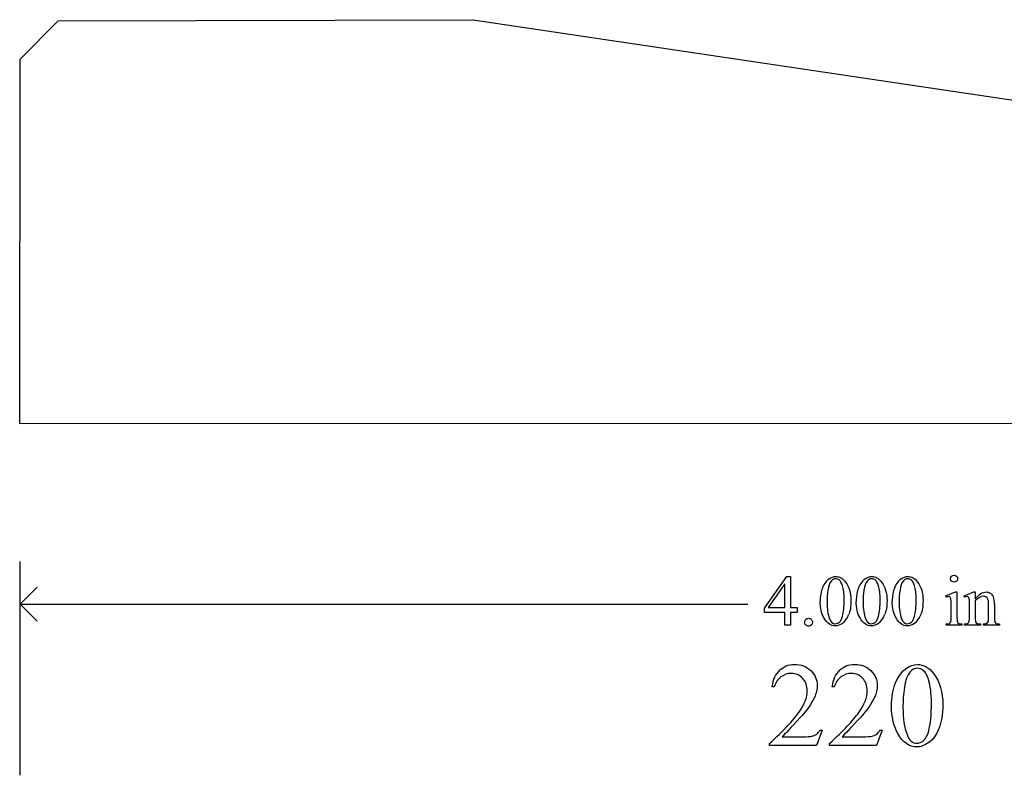
# Model space of a CAD drawing. Units: inches. Extents: x 0.2 to 28.5, y -1.8 to 4.6.
# Drawn here: x 1 to 3.3, y -1.8 to 0 of the extents above; entities that cross this region are included whole.
import ezdxf

# ---------------------------------------------------------------- set-up
doc = ezdxf.new("R2010")
doc.units = ezdxf.units.IN
doc.header["$MEASUREMENT"] = 0
doc.layers.add('MM220 v1_0', color=7, linetype='Continuous')

msp = doc.modelspace()

# ---------------------------------------------------------------- linework, layer by layer
at = {"layer": 'MM220 v1_0'}
for p, q in [((1.0008, -0.1209), (1.0896, -0.032)), ((1.0896, -0.032), (2.0565, -0.0291)), ((2.0565, -0.0291), (4.851, -0.4451)), ((1, -0.9705), (1.0008, -0.1209)), ((5.0005, -0.9702), (1, -0.9705)), ((1.0008, -1.7899), (1.0008, -1.2919)), ((2.7352, -1.4001), (2.7867, -1.3265)), ((2.7867, -1.3265), (2.7957, -1.3265)), ((2.7957, -1.3265), (2.7957, -1.3989)), ((1.0008, -1.3909), (1.0404, -1.3513)), ((2.7822, -1.3438), (2.7432, -1.3989)), ((2.7822, -1.3989), (2.7822, -1.3438)), ((3.157, -1.3718), (3.1796, -1.3626)), ((3.1581, -1.3748), (3.157, -1.3718)), ((3.1796, -1.3626), (3.1832, -1.3626)), ((3.1832, -1.3626), (3.1832, -1.4229)), ((3.1997, -1.3718), (3.2223, -1.3626)), ((3.2009, -1.3748), (3.1997, -1.3718)), ((3.2223, -1.3626), (3.2258, -1.3626)), ((3.2258, -1.3626), (3.2258, -1.3785)), ((1.0404, -1.4305), (1.0008, -1.3909)), ((1.0008, -1.3909), (2.6958, -1.3909)), ((2.7432, -1.3989), (2.7822, -1.3989)), ((2.7957, -1.3989), (2.8106, -1.3989)), ((2.8106, -1.3989), (2.8106, -1.4106)), ((3.1696, -1.4229), (3.1696, -1.394)), ((3.2123, -1.4229), (3.2123, -1.3951)), ((3.2258, -1.3834), (3.2258, -1.4229)), ((3.2569, -1.4229), (3.2569, -1.3922)), ((3.2704, -1.3909), (3.2704, -1.4229)), ((2.7352, -1.4106), (2.7352, -1.4001)), ((2.7822, -1.4106), (2.7352, -1.4106)), ((2.7822, -1.4399), (2.7822, -1.4106)), ((2.7957, -1.4106), (2.7957, -1.4399)), ((2.8106, -1.4106), (2.7957, -1.4106)), ((2.7957, -1.4399), (2.7822, -1.4399)), ((3.1581, -1.4399), (3.1581, -1.437)), ((3.1946, -1.4399), (3.1581, -1.4399)), ((3.1946, -1.437), (3.1946, -1.4399)), ((3.2009, -1.437), (3.2025, -1.437)), ((3.2009, -1.4399), (3.2009, -1.437)), ((3.238, -1.4399), (3.2009, -1.4399)), ((3.238, -1.437), (3.238, -1.4399)), ((3.2447, -1.4399), (3.2447, -1.437)), ((3.2447, -1.437), (3.2463, -1.437)), ((3.2819, -1.4399), (3.2447, -1.4399)), ((3.2819, -1.437), (3.2819, -1.4399)), ((2.7572, -1.5838), (2.7521, -1.5838)), ((2.897, -1.5838), (2.8919, -1.5838)), ((2.869, -1.6849), (2.856, -1.7205)), ((2.864, -1.6849), (2.869, -1.6849)), ((3.0088, -1.6849), (2.9959, -1.7205)), ((3.0038, -1.6849), (3.0088, -1.6849)), ((2.7468, -1.7205), (2.7468, -1.7155)), ((2.7759, -1.6999), (2.8242, -1.6999)), ((2.8866, -1.7205), (2.8866, -1.7155)), ((2.9157, -1.6999), (2.9641, -1.6999)), ((2.856, -1.7205), (2.7468, -1.7205)), ((2.9959, -1.7205), (2.8866, -1.7205))]:
    msp.add_line(p, q, dxfattribs=at)
for centre, major_axis, ratio, start_param, end_param in [((57.3866, -51.6013), (54.5065, -50.2647), 0.025994, 3.151054, 3.165559), ((9.8718, -14.3306), (-6.9828, 13.001), 0.04768, 0.005868, 0.038707), ((31.3237, -27.503), (28.3596, -26.1664), 0.036034, 3.154722, 3.174828), ((12.7035, -19.4478), (-9.7306, 18.1182), 0.040389, 0.004972, 0.032788), ((31.4076, -27.503), (28.3596, -26.1664), 0.036034, 3.154722, 3.174828), ((12.7874, -19.4478), (-9.7306, 18.1182), 0.040389, 0.004972, 0.032788), ((-6.8174, -30.7162), (10.0823, 29.3448), 0.011262, 6.250418, 6.26932), ((21.4537, 26.3067), (-18.5533, -27.7502), 0.030993, 6.236862, 6.261537), ((21.5377, 26.3067), (-18.5533, -27.7502), 0.030993, 6.236862, 6.261537), ((21.6216, 26.3067), (-18.5533, -27.7502), 0.030993, 6.236862, 6.261537), ((-0.0639, -8.3805), (-3.3149, -7.0064), 0.028267, 3.081918, 3.121968), ((-6.4645, 21.231), (-9.3758, 22.6696), 0.032886, 3.149037, 3.174623), ((-6.3806, 21.231), (-9.3758, 22.6696), 0.032886, 3.149037, 3.174623), ((-6.2967, 21.231), (-9.3758, 22.6696), 0.032886, 3.149037, 3.174623), ((1.4455, -0.9282), (1.721, -0.5066), 0.026783, 6.192453, 6.257203), ((0.9629, 2.4994), (2.2026, -3.9353), 0.036096, 0.000153, 0.026754), ((4.9965, -0.8115), (1.8103, 0.6231), 0.029978, 3.167876, 3.228475), ((-5.1356, 5.0733), (8.3457, -6.5076), 0.022303, 6.254591, 6.284486), ((1.6477, 2.683), (1.5609, -4.1184), 0.026074, 0.018018, 0.068688), ((-5.2472, 2.8708), (8.5018, -4.3049), 0.018259, 6.247141, 6.27438), ((3.7822, 0.6149), (-0.5094, -2.0489), 0.024432, 6.185232, 6.25219), ((3.6759, -1.1047), (0.4034, 0.3294), 0.111954, 3.110614, 3.184627), ((6.3811, -0.3878), (3.1078, 1.0468), 0.022544, 3.161637, 3.208422), ((52.9853, -56.5877), (-50.2148, 55.0434), 0.025404, 0.0006, 0.021261), ((53.1251, -56.5877), (-50.2148, 55.0434), 0.025404, 0.0006, 0.021261), ((-10.9947, -46.5621), (-14.0922, -45.0209), 0.019738, 3.113165, 3.133327), ((183.2205, 267.2643), (-180.1299, -268.9907), 0.012854, 6.263992, 6.27422), ((0.3324, 4.3895), (2.6593, -6.086), 0.05674, 0.011427, 0.041778)]:
    msp.add_ellipse(centre, major_axis=major_axis, ratio=ratio, start_param=start_param, end_param=end_param, dxfattribs=at)
for points, knots in [([(2.8854, -1.3318), (2.8903, -1.3283), (2.8954, -1.3265), (2.9007, -1.3265), (2.9092, -1.3265), (2.9168, -1.3308), (2.9236, -1.3395)], [2, 2, 2, 2, 3, 3, 3, 4, 4, 4, 4]), ([(2.9693, -1.3318), (2.9743, -1.3283), (2.9793, -1.3265), (2.9846, -1.3265), (2.9931, -1.3265), (3.0007, -1.3308), (3.0075, -1.3395)], [2, 2, 2, 2, 3, 3, 3, 4, 4, 4, 4]), ([(3.0532, -1.3318), (3.0582, -1.3283), (3.0632, -1.3265), (3.0685, -1.3265), (3.077, -1.3265), (3.0847, -1.3308), (3.0914, -1.3395)], [2, 2, 2, 2, 3, 3, 3, 4, 4, 4, 4]), ([(3.1823, -1.3376), (3.1806, -1.3392), (3.1787, -1.34), (3.1764, -1.34), (3.1741, -1.34), (3.1721, -1.3392), (3.1689, -1.3359), (3.168, -1.334), (3.168, -1.3294), (3.1688, -1.3274), (3.1705, -1.3258), (3.1721, -1.3242), (3.1741, -1.3234), (3.1764, -1.3234)], [3, 3, 3, 3, 4, 4, 4, 5, 5, 6, 6, 7, 7, 7, 8, 8, 8, 8]), ([(3.1764, -1.3234), (3.1787, -1.3234), (3.1806, -1.3242), (3.1823, -1.3258), (3.1839, -1.3274), (3.1847, -1.3294), (3.1847, -1.334), (3.1839, -1.3359), (3.1823, -1.3376)], [0, 0, 0, 0, 1, 1, 1, 2, 2, 3, 3, 3, 3]), ([(2.9087, -1.3346), (2.9065, -1.3328), (2.9038, -1.3319), (2.9006, -1.3319), (2.8969, -1.3319), (2.8936, -1.3336), (2.8907, -1.3369)], [7, 7, 7, 7, 8, 8, 8, 9, 9, 9, 9]), ([(2.9165, -1.4194), (2.919, -1.41), (2.9203, -1.3968), (2.9203, -1.3797), (2.9203, -1.367), (2.9189, -1.3564), (2.9163, -1.348)], [4, 4, 4, 4, 5, 5, 5, 6, 6, 6, 6]), ([(2.9236, -1.3395), (2.9321, -1.3503), (2.9363, -1.3649), (2.9363, -1.3833), (2.9363, -1.3962), (2.9345, -1.4071), (2.9307, -1.4161)], [4, 4, 4, 4, 5, 5, 5, 6, 6, 6, 6]), ([(2.9926, -1.3346), (2.9904, -1.3328), (2.9877, -1.3319), (2.9845, -1.3319), (2.9808, -1.3319), (2.9775, -1.3336), (2.9746, -1.3369)], [7, 7, 7, 7, 8, 8, 8, 9, 9, 9, 9]), ([(3.0004, -1.4194), (3.0029, -1.41), (3.0042, -1.3968), (3.0042, -1.3797), (3.0042, -1.367), (3.0029, -1.3564), (3.0002, -1.348)], [4, 4, 4, 4, 5, 5, 5, 6, 6, 6, 6]), ([(3.0075, -1.3395), (3.016, -1.3503), (3.0202, -1.3649), (3.0202, -1.3833), (3.0202, -1.3962), (3.0184, -1.4071), (3.0146, -1.4161)], [4, 4, 4, 4, 5, 5, 5, 6, 6, 6, 6]), ([(3.0765, -1.3346), (3.0743, -1.3328), (3.0716, -1.3319), (3.0684, -1.3319), (3.0647, -1.3319), (3.0614, -1.3336), (3.0585, -1.3369)], [7, 7, 7, 7, 8, 8, 8, 9, 9, 9, 9]), ([(3.0843, -1.4194), (3.0868, -1.41), (3.0881, -1.3968), (3.0881, -1.3797), (3.0881, -1.367), (3.0868, -1.3564), (3.0841, -1.348)], [4, 4, 4, 4, 5, 5, 5, 6, 6, 6, 6]), ([(3.0914, -1.3395), (3.0999, -1.3503), (3.1041, -1.3649), (3.1041, -1.3833), (3.1041, -1.3962), (3.1023, -1.4071), (3.0986, -1.4161)], [4, 4, 4, 4, 5, 5, 5, 6, 6, 6, 6]), ([(3.1671, -1.3746), (3.1662, -1.3739), (3.1651, -1.3735), (3.1637, -1.3735), (3.1622, -1.3735), (3.1603, -1.3739), (3.1581, -1.3748)], [12, 12, 12, 12, 13, 13, 13, 14, 14, 14, 14]), ([(3.2098, -1.3746), (3.2089, -1.3739), (3.2078, -1.3735), (3.2064, -1.3735), (3.2049, -1.3735), (3.203, -1.3739), (3.2009, -1.3748)], [32, 32, 32, 32, 33, 33, 33, 34, 34, 34, 34]), ([(3.2123, -1.3951), (3.2123, -1.3861), (3.2121, -1.3806), (3.2113, -1.3766), (3.2106, -1.3753), (3.2098, -1.3746)], [30, 30, 30, 30, 31, 31, 32, 32, 32, 32]), ([(3.2258, -1.3785), (3.2346, -1.3679), (3.243, -1.3626), (3.251, -1.3626), (3.2551, -1.3626), (3.2586, -1.3637), (3.2615, -1.3657)], [0, 0, 0, 0, 1, 1, 1, 2, 2, 2, 2]), ([(3.2542, -1.3773), (3.2524, -1.3743), (3.2494, -1.3727), (3.2452, -1.3727), (3.2387, -1.3727), (3.2323, -1.3763), (3.2258, -1.3834)], [17, 17, 17, 17, 18, 18, 18, 19, 19, 19, 19]), ([(2.831, -1.4395), (2.8292, -1.4378), (2.8283, -1.4356), (2.8283, -1.4331), (2.8283, -1.4305), (2.8292, -1.4284), (2.8328, -1.4249), (2.8349, -1.424), (2.8374, -1.424)], [5, 5, 5, 5, 6, 6, 6, 7, 7, 8, 8, 8, 8]), ([(2.8438, -1.4395), (2.8421, -1.4413), (2.8399, -1.4422), (2.8374, -1.4422), (2.8349, -1.4422), (2.8328, -1.4413), (2.831, -1.4395)], [3, 3, 3, 3, 4, 4, 4, 5, 5, 5, 5]), ([(2.8374, -1.424), (2.84, -1.424), (2.8421, -1.4249), (2.8456, -1.4284), (2.8465, -1.4306), (2.8465, -1.4356), (2.8456, -1.4378), (2.8438, -1.4395)], [0, 0, 0, 0, 1, 1, 2, 2, 3, 3, 3, 3]), ([(2.9165, -1.4358), (2.9108, -1.4398), (2.9052, -1.4419), (2.8999, -1.4419), (2.8893, -1.4419), (2.8804, -1.4356), (2.8734, -1.4231)], [7, 7, 7, 7, 8, 8, 8, 9, 9, 9, 9]), ([(2.8862, -1.4245), (2.8893, -1.4326), (2.8939, -1.4367), (2.9001, -1.4367), (2.903, -1.4367), (2.9061, -1.4354), (2.9093, -1.4327)], [1, 1, 1, 1, 2, 2, 2, 3, 3, 3, 3]), ([(3.0004, -1.4358), (2.9947, -1.4398), (2.9891, -1.4419), (2.9838, -1.4419), (2.9732, -1.4419), (2.9643, -1.4356), (2.9573, -1.4231)], [7, 7, 7, 7, 8, 8, 8, 9, 9, 9, 9]), ([(2.9701, -1.4245), (2.9732, -1.4326), (2.9778, -1.4367), (2.984, -1.4367), (2.987, -1.4367), (2.99, -1.4354), (2.9932, -1.4327)], [1, 1, 1, 1, 2, 2, 2, 3, 3, 3, 3]), ([(3.0843, -1.4358), (3.0786, -1.4398), (3.073, -1.4419), (3.0677, -1.4419), (3.0571, -1.4419), (3.0482, -1.4356), (3.0412, -1.4231)], [7, 7, 7, 7, 8, 8, 8, 9, 9, 9, 9]), ([(3.054, -1.4245), (3.0571, -1.4326), (3.0617, -1.4367), (3.0679, -1.4367), (3.0709, -1.4367), (3.0739, -1.4354), (3.0771, -1.4327)], [1, 1, 1, 1, 2, 2, 2, 3, 3, 3, 3]), ([(3.1832, -1.4229), (3.1832, -1.4276), (3.1835, -1.4308), (3.1849, -1.4339), (3.1859, -1.435), (3.1873, -1.4358)], [0, 0, 0, 0, 1, 1, 2, 2, 2, 2]), ([(2.7697, -1.545), (2.7791, -1.536), (2.7908, -1.5315), (2.805, -1.5315), (2.82, -1.5315), (2.8325, -1.5363), (2.8426, -1.546)], [8, 8, 8, 8, 9, 9, 9, 10, 10, 10, 10]), ([(2.9095, -1.545), (2.9189, -1.536), (2.9307, -1.5315), (2.9448, -1.5315), (2.9598, -1.5315), (2.9724, -1.5363), (2.9824, -1.546)], [8, 8, 8, 8, 9, 9, 9, 10, 10, 10, 10]), ([(3.0655, -1.5404), (3.0737, -1.5345), (3.0822, -1.5315), (3.0909, -1.5315), (3.1051, -1.5315), (3.1179, -1.5387), (3.1292, -1.5532)], [2, 2, 2, 2, 3, 3, 3, 4, 4, 4, 4]), ([(2.7468, -1.7155), (2.7789, -1.6861), (2.8015, -1.6622), (2.8146, -1.6436), (2.8278, -1.6251), (2.8343, -1.6081), (2.8343, -1.5927), (2.8343, -1.5809), (2.8307, -1.5713), (2.8235, -1.5637), (2.8163, -1.5562), (2.8077, -1.5524), (2.7977, -1.5524), (2.7886, -1.5524), (2.7804, -1.5551), (2.766, -1.5657), (2.7606, -1.5735), (2.7572, -1.5838)], [0, 0, 0, 0, 1, 1, 1, 2, 2, 2, 3, 3, 3, 4, 4, 4, 5, 5, 6, 6, 6, 6]), ([(2.8426, -1.546), (2.8526, -1.5556), (2.8577, -1.567), (2.8577, -1.5801), (2.8577, -1.5895), (2.8555, -1.5989), (2.8511, -1.6083)], [10, 10, 10, 10, 11, 11, 11, 12, 12, 12, 12]), ([(2.8866, -1.7155), (2.9188, -1.6861), (2.9414, -1.6622), (2.9545, -1.6436), (2.9676, -1.6251), (2.9742, -1.6081), (2.9742, -1.5927), (2.9742, -1.5809), (2.9706, -1.5713), (2.9634, -1.5637), (2.9562, -1.5562), (2.9476, -1.5524), (2.9376, -1.5524), (2.9285, -1.5524), (2.9203, -1.5551), (2.913, -1.5604)], [0, 0, 0, 0, 1, 1, 1, 2, 2, 2, 3, 3, 3, 4, 4, 4, 5, 5, 5, 5]), ([(2.9824, -1.546), (2.9925, -1.5556), (2.9975, -1.567), (2.9975, -1.5801), (2.9975, -1.5895), (2.9953, -1.5989), (2.991, -1.6083)], [10, 10, 10, 10, 11, 11, 11, 12, 12, 12, 12]), ([(3.0306, -1.629), (3.0306, -1.6079), (3.0337, -1.5897), (3.0465, -1.5592), (3.055, -1.5478), (3.0655, -1.5404)], [0, 0, 0, 0, 1, 1, 2, 2, 2, 2]), ([(3.1043, -1.545), (3.1006, -1.542), (3.0961, -1.5405), (3.0908, -1.5405), (3.0846, -1.5405), (3.0791, -1.5433), (3.0743, -1.5489)], [7, 7, 7, 7, 8, 8, 8, 9, 9, 9, 9]), ([(3.1292, -1.5532), (3.1433, -1.5712), (3.1503, -1.5955), (3.1503, -1.6261), (3.1503, -1.6476), (3.1472, -1.6659), (3.141, -1.6809)], [4, 4, 4, 4, 5, 5, 5, 6, 6, 6, 6]), ([(3.1173, -1.6864), (3.1215, -1.6707), (3.1236, -1.6486), (3.1236, -1.6201), (3.1236, -1.599), (3.1214, -1.5814), (3.117, -1.5673)], [4, 4, 4, 4, 5, 5, 5, 6, 6, 6, 6]), ([(3.141, -1.6809), (3.1349, -1.6959), (3.127, -1.7068), (3.1077, -1.7204), (3.0985, -1.7238), (3.0896, -1.7238), (3.0719, -1.7238), (3.0572, -1.7134), (3.0454, -1.6925)], [6, 6, 6, 6, 7, 7, 8, 8, 8, 9, 9, 9, 9]), ([(3.0668, -1.6948), (3.0719, -1.7084), (3.0797, -1.7152), (3.09, -1.7152), (3.0949, -1.7152), (3.1, -1.713), (3.1053, -1.7086)], [1, 1, 1, 1, 2, 2, 2, 3, 3, 3, 3])]:
    msp.add_open_spline(points, degree=3, knots=knots, dxfattribs=at)
for points in [[(2.8907, -1.3369), (2.8867, -1.3414), (2.8841, -1.3486), (2.8826, -1.3583)], [(2.9163, -1.348), (2.9144, -1.3417), (2.9118, -1.3372), (2.9087, -1.3346)], [(2.9746, -1.3369), (2.9706, -1.3414), (2.968, -1.3486), (2.9665, -1.3583)], [(3.0002, -1.348), (2.9983, -1.3417), (2.9957, -1.3372), (2.9926, -1.3346)], [(3.0585, -1.3369), (3.0546, -1.3414), (3.0519, -1.3486), (3.0505, -1.3583)], [(3.0841, -1.348), (3.0822, -1.3417), (3.0796, -1.3372), (3.0765, -1.3346)], [(2.8826, -1.3583), (2.8812, -1.368), (2.8805, -1.3776), (2.8805, -1.387)], [(2.9665, -1.3583), (2.9651, -1.368), (2.9644, -1.3776), (2.9644, -1.387)], [(3.0505, -1.3583), (3.049, -1.368), (3.0483, -1.3776), (3.0483, -1.387)], [(3.1689, -1.3782), (3.1685, -1.3765), (3.1679, -1.3752), (3.1671, -1.3746)], [(3.2615, -1.3657), (3.2645, -1.3678), (3.2668, -1.3711), (3.2686, -1.3758)], [(2.8734, -1.4231), (2.8674, -1.4126), (2.8645, -1.3999), (2.8645, -1.385)], [(2.9573, -1.4231), (2.9513, -1.4126), (2.9484, -1.3999), (2.9484, -1.385)], [(3.0412, -1.4231), (3.0352, -1.4126), (3.0323, -1.3999), (3.0323, -1.385)], [(3.1696, -1.394), (3.1696, -1.3859), (3.1694, -1.3806), (3.1689, -1.3782)], [(2.9093, -1.4327), (2.9124, -1.4301), (2.9148, -1.4256), (2.9165, -1.4194)], [(2.9932, -1.4327), (2.9963, -1.4301), (2.9988, -1.4256), (3.0004, -1.4194)], [(3.0771, -1.4327), (3.0803, -1.4301), (3.0827, -1.4256), (3.0843, -1.4194)], [(3.1685, -1.4324), (3.1692, -1.4307), (3.1696, -1.4276), (3.1696, -1.4229)], [(3.2258, -1.4229), (3.2258, -1.428), (3.2261, -1.4312), (3.2267, -1.4324)], [(3.2267, -1.4324), (3.2275, -1.4339), (3.2285, -1.4351), (3.2299, -1.4358)], [(3.2299, -1.4358), (3.2312, -1.4366), (3.2339, -1.437), (3.238, -1.437)], [(3.2536, -1.4354), (3.255, -1.4343), (3.256, -1.4327), (3.2565, -1.4306)], [(3.2565, -1.4306), (3.2568, -1.4298), (3.2569, -1.4273), (3.2569, -1.4229)], [(3.0743, -1.5489), (3.0677, -1.5564), (3.0632, -1.5683), (3.0609, -1.5845)], [(2.913, -1.5604), (2.9058, -1.5657), (2.9005, -1.5735), (2.897, -1.5838)], [(3.0609, -1.5845), (3.0585, -1.6007), (3.0573, -1.6167), (3.0573, -1.6324)], [(2.8511, -1.6083), (2.8444, -1.623), (2.8335, -1.6386), (2.8183, -1.6551)], [(2.991, -1.6083), (2.9842, -1.623), (2.9733, -1.6386), (2.9582, -1.6551)], [(3.0454, -1.6925), (3.0355, -1.6749), (3.0306, -1.6538), (3.0306, -1.629)], [(2.8183, -1.6551), (2.7957, -1.6799), (2.7815, -1.6948), (2.7759, -1.6999)], [(2.9582, -1.6551), (2.9355, -1.6799), (2.9214, -1.6948), (2.9157, -1.6999)], [(2.8449, -1.6988), (2.8489, -1.6981), (2.8524, -1.6966), (2.8556, -1.6944)], [(2.8556, -1.6944), (2.8588, -1.6921), (2.8616, -1.689), (2.864, -1.6849)], [(2.9847, -1.6988), (2.9887, -1.6981), (2.9923, -1.6966), (2.9955, -1.6944)], [(3.1053, -1.7086), (3.1105, -1.7042), (3.1146, -1.6968), (3.1173, -1.6864)], [(2.8242, -1.6999), (2.834, -1.6999), (2.8409, -1.6995), (2.8449, -1.6988)], [(2.9641, -1.6999), (2.9739, -1.6999), (2.9808, -1.6995), (2.9847, -1.6988)]]:
    msp.add_open_spline(points, degree=3, dxfattribs=at)

doc.saveas('drawing.dxf')
